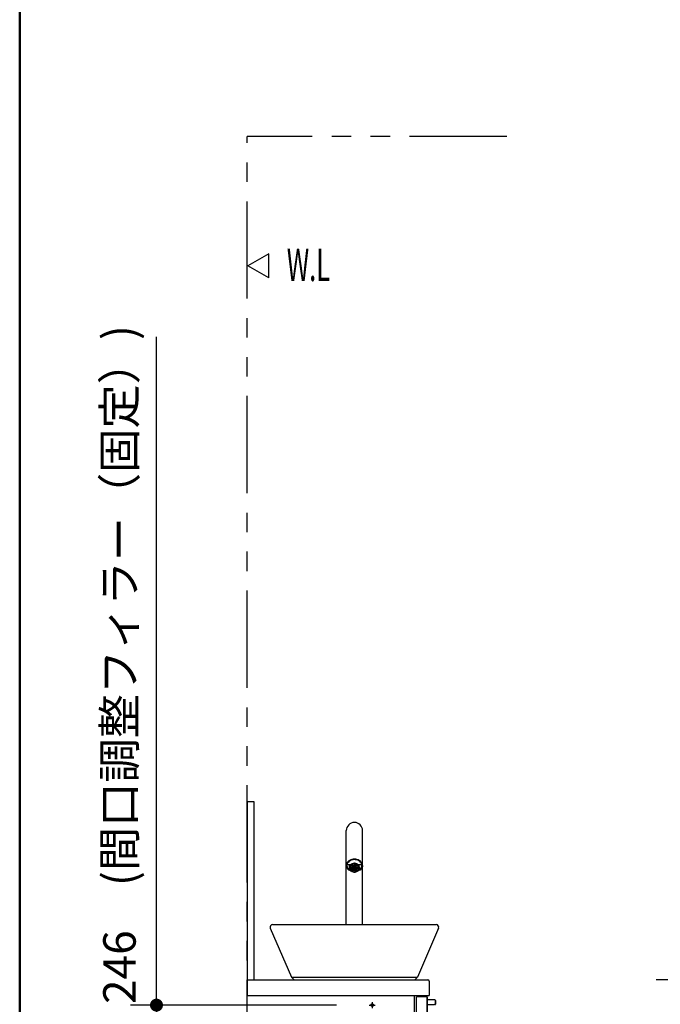
# Model space of a CAD drawing. Units: millimetres. Extents: x -395 to -5, y 7 to 287.
# Drawn here: x -395 to -346, y 109 to 185 of the extents above; entities that cross this region are included whole.
import ezdxf

# ---------------------------------------------------------------- set-up
doc = ezdxf.new("R2010")
doc.units = ezdxf.units.MM
for name, pattern in [('CENTER', [12, 7.5, -1.5, 1.5, -1.5]), ('DASHED', [4.5, 3, -1.5]), ('PHANTOM', [15, 7.5, -1.5, 1.5, -1.5, 1.5, -1.5])]:
    doc.linetypes.add(name, pattern=pattern)
doc.layers.add('AV', color=7, linetype='Continuous')
doc.styles.get("Standard").update_dxf_attribs({"font": 'ROMANS', "bigfont": 'BIGFONT'})
doc.dimstyles.new('ISO-25', dxfattribs={"dimtxt": 2.5, "dimasz": 2.5, "dimexe": 1.25, "dimexo": 0.625, "dimtad": 1, "dimtxsty": 'Standard', "dimcen": 2.5, "dimadec": 0, "dimazin": 0, "dimtfac": 1, "dimtmove": 0, "dimatfit": 3, "dimfxl": 1, "dimarcsym": 0})

# ---------------------------------------------------------------- blocks, each defined once
blk = doc.blocks.new('VIS-ULTPFBN0007')
at = {"color": 20, "linetype": 'Continuous'}
for p, q in [((-377.463, 109.697), (-376.813, 109.697)), ((-377.463, 95.897), (-377.463, 109.697)), ((-376.813, 109.697), (-371.863, 109.697)), ((-376.813, 109.697), (-376.689, 109.697)), ((-371.863, 109.697), (-364.588, 109.697)), ((-364.588, 95.897), (-364.588, 109.697)), ((-363.663, 109.597), (-364.438, 109.597)), ((-364.438, 95.897), (-364.438, 109.597)), ((-363.628, 109.597), (-363.663, 109.597)), ((-363.613, 95.912), (-363.613, 109.582)), ((-363.613, 109.582), (-363.613, 95.912)), ((-363.113, 109.347), (-363.613, 109.347)), ((-363.113, 109.347), (-363.613, 109.347)), ((-363.013, 109.347), (-363.113, 109.347)), ((-362.963, 109.022), (-362.963, 109.297)), ((-362.963, 109.297), (-362.963, 109.022)), ((-363.613, 108.997), (-363.113, 108.997)), ((-363.113, 108.997), (-363.038, 108.997)), ((-363.013, 108.997), (-363.038, 108.997)), ((-362.988, 108.997), (-363.013, 108.997)), ((-364.588, 95.897), (-377.463, 95.897)), ((-377.263, 92.922), (-377.263, 95.897)), ((-377.263, 95.722), (-373.713, 95.722)), ((-373.713, 92.897), (-373.713, 95.897)), ((-373.113, 92.897), (-373.113, 95.897)), ((-363.613, 95.897), (-364.438, 95.897)), ((-363.663, 95.897), (-363.628, 95.897)), ((-373.713, 92.922), (-377.263, 92.922)), ((-375.713, 92.922), (-375.713, 92.92)), ((-375.048, 92.92), (-375.713, 92.92)), ((-373.963, 92.92), (-374.578, 92.92)), ((-373.963, 92.922), (-373.963, 92.92)), ((-373.113, 92.897), (-373.713, 92.897))]:
    blk.add_line(p, q, dxfattribs=at)
at = {"color": 0, "linetype": 'CENTER'}
for p, q in [((-368.065, 108.947), (-367.611, 108.947)), ((-367.838, 109.174), (-367.838, 108.72)), ((-368.065, 96.647), (-367.611, 96.647)), ((-367.838, 96.874), (-367.838, 96.42))]:
    blk.add_line(p, q, dxfattribs=at)
at = {"color": 0, "linetype": 'DASHED'}
for centre in [(-367.838, 108.947), (-367.838, 96.647)]:
    blk.add_circle(centre, 0.1, dxfattribs=at)
at = {"color": 20, "linetype": 'Continuous'}
for centre, radius, start, end in [((-363.628, 109.582), 0.015, 0, 90), ((-363.013, 109.297), 0.05, 0, 90), ((-362.988, 109.022), 0.025, 270, 0), ((-363.628, 95.912), 0.015, 270, 0)]:
    blk.add_arc(centre, radius, start, end, dxfattribs=at)
blk = doc.blocks.new('VIS-ULTPFBN0013')
at = {"color": 20, "linetype": 'Continuous'}
for p, q in [((-377.475, 110.897), (-377.463, 110.897)), ((-377.463, 110.897), (-364.063, 110.897)), ((-377.463, 110.897), (-377.463, 109.697)), ((-377.463, 110.797), (-377.463, 110.897)), ((-364.063, 110.897), (-363.563, 110.897)), ((-363.463, 110.797), (-363.463, 109.697)), ((-377.463, 109.697), (-363.463, 109.697))]:
    blk.add_line(p, q, dxfattribs=at)
blk.add_arc((-363.563, 110.797), 0.1, 0, 90, dxfattribs=at)
blk = doc.blocks.new('VIS-ULTPFBN0018')
at = {"color": 20, "linetype": 'Continuous'}
for p, q in [((-369.838, 119.712), (-369.838, 122.397)), ((-368.588, 119.712), (-368.588, 122.397)), ((-369.838, 115.147), (-369.838, 120.257)), ((-369.838, 119.112), (-369.838, 119.712)), ((-369.83, 119.633), (-369.838, 119.712)), ((-369.806, 119.557), (-369.83, 119.633)), ((-369.766, 119.485), (-369.806, 119.557)), ((-369.712, 119.419), (-369.766, 119.485)), ((-369.762, 119.844), (-369.762, 119.82)), ((-369.761, 119.832), (-369.76, 119.836)), ((-369.76, 119.836), (-369.759, 119.84)), ((-369.759, 119.84), (-369.758, 119.844)), ((-369.758, 119.844), (-369.757, 119.848)), ((-369.757, 119.848), (-369.755, 119.851)), ((-369.755, 119.851), (-369.754, 119.855)), ((-369.754, 119.855), (-369.753, 119.859)), ((-369.753, 119.859), (-369.752, 119.863)), ((-369.752, 119.863), (-369.751, 119.867)), ((-369.751, 119.867), (-369.749, 119.871)), ((-369.749, 119.871), (-369.748, 119.874)), ((-369.748, 119.874), (-369.747, 119.878)), ((-369.559, 119.77), (-369.712, 119.77)), ((-369.644, 119.36), (-369.712, 119.419)), ((-369.565, 119.311), (-369.644, 119.36)), ((-369.583, 119.542), (-369.583, 119.77)), ((-369.576, 119.604), (-369.583, 119.542)), ((-369.583, 119.542), (-369.576, 119.481)), ((-369.555, 119.664), (-369.576, 119.604)), ((-369.576, 119.481), (-369.556, 119.422)), ((-369.477, 119.272), (-369.565, 119.311)), ((-369.556, 119.422), (-369.524, 119.368)), ((-369.521, 119.72), (-369.555, 119.664)), ((-369.434, 119.489), (-369.533, 119.489)), ((-369.434, 119.514), (-369.53, 119.514)), ((-369.434, 119.445), (-369.53, 119.445)), ((-369.524, 119.368), (-369.48, 119.32)), ((-369.474, 119.768), (-369.521, 119.72)), ((-369.492, 119.796), (-369.433, 119.84)), ((-369.48, 119.32), (-369.444, 119.287)), ((-369.383, 119.244), (-369.477, 119.272)), ((-369.418, 119.808), (-369.474, 119.768)), ((-369.434, 119.514), (-369.424, 119.546)), ((-369.434, 119.514), (-369.434, 119.445)), ((-369.424, 119.412), (-369.434, 119.445)), ((-369.433, 119.84), (-369.365, 119.873)), ((-369.397, 119.48), (-369.428, 119.535)), ((-369.426, 119.541), (-369.314, 119.653)), ((-369.291, 119.409), (-369.425, 119.543)), ((-369.424, 119.546), (-369.407, 119.577)), ((-369.407, 119.381), (-369.424, 119.412)), ((-369.354, 119.838), (-369.418, 119.808)), ((-369.407, 119.577), (-369.385, 119.605)), ((-369.385, 119.354), (-369.407, 119.381)), ((-369.406, 119.491), (-369.223, 119.674)), ((-369.209, 119.397), (-369.4, 119.588)), ((-369.347, 119.435), (-369.397, 119.48)), ((-369.385, 119.605), (-369.357, 119.629)), ((-369.357, 119.33), (-369.385, 119.354)), ((-369.372, 119.454), (-369.158, 119.668)), ((-369.365, 119.873), (-369.29, 119.893)), ((-369.146, 119.405), (-369.364, 119.623)), ((-369.357, 119.629), (-369.325, 119.648)), ((-369.325, 119.31), (-369.357, 119.33)), ((-369.285, 119.856), (-369.354, 119.838)), ((-369.283, 119.407), (-369.347, 119.435)), ((-369.33, 119.425), (-369.105, 119.65)), ((-369.325, 119.648), (-369.29, 119.662)), ((-369.29, 119.296), (-369.325, 119.31)), ((-369.096, 119.425), (-369.321, 119.65)), ((-369.29, 119.893), (-369.213, 119.9)), ((-369.29, 119.662), (-369.213, 119.674)), ((-369.213, 119.284), (-369.29, 119.296)), ((-369.213, 119.862), (-369.285, 119.856)), ((-369.213, 119.397), (-369.283, 119.407)), ((-369.279, 119.405), (-369.061, 119.623)), ((-369.054, 119.454), (-369.268, 119.668)), ((-369.217, 119.397), (-369.026, 119.588)), ((-369.213, 119.9), (-369.135, 119.893)), ((-369.213, 119.862), (-369.141, 119.856)), ((-369.136, 119.662), (-369.213, 119.674)), ((-369.213, 119.397), (-369.142, 119.407)), ((-369.213, 119.284), (-369.136, 119.296)), ((-369.02, 119.491), (-369.203, 119.674)), ((-369.142, 119.407), (-369.079, 119.435)), ((-369.141, 119.856), (-369.071, 119.838)), ((-369.101, 119.648), (-369.136, 119.662)), ((-369.136, 119.296), (-369.101, 119.31)), ((-369.135, 119.893), (-369.061, 119.873)), ((-369.134, 119.409), (-369, 119.543)), ((-369, 119.541), (-369.111, 119.653)), ((-369.069, 119.629), (-369.101, 119.648)), ((-369.101, 119.31), (-369.069, 119.33)), ((-369.079, 119.435), (-369.029, 119.48)), ((-369.071, 119.838), (-369.007, 119.808)), ((-369.041, 119.605), (-369.069, 119.629)), ((-369.069, 119.33), (-369.041, 119.354)), ((-369.061, 119.873), (-368.993, 119.84)), ((-368.948, 119.272), (-369.043, 119.244)), ((-369.018, 119.577), (-369.041, 119.605)), ((-369.041, 119.354), (-369.018, 119.381)), ((-369.029, 119.48), (-368.997, 119.535)), ((-369.002, 119.546), (-369.018, 119.577)), ((-369.018, 119.381), (-369.002, 119.412)), ((-369.007, 119.808), (-368.951, 119.768)), ((-368.991, 119.514), (-369.002, 119.546)), ((-369.002, 119.412), (-368.991, 119.445)), ((-368.993, 119.84), (-368.934, 119.796)), ((-368.991, 119.514), (-368.991, 119.445)), ((-368.991, 119.514), (-368.895, 119.514)), ((-368.991, 119.489), (-368.893, 119.489)), ((-368.991, 119.445), (-368.895, 119.445)), ((-368.946, 119.32), (-368.982, 119.287)), ((-368.951, 119.768), (-368.905, 119.72)), ((-368.861, 119.311), (-368.948, 119.272)), ((-368.902, 119.368), (-368.946, 119.32)), ((-368.905, 119.72), (-368.871, 119.664)), ((-368.869, 119.422), (-368.902, 119.368)), ((-368.871, 119.664), (-368.85, 119.604)), ((-368.85, 119.481), (-368.869, 119.422)), ((-368.714, 119.77), (-368.866, 119.77)), ((-368.782, 119.36), (-368.861, 119.311)), ((-368.85, 119.604), (-368.843, 119.542)), ((-368.843, 119.542), (-368.85, 119.481)), ((-368.843, 119.542), (-368.843, 119.77)), ((-368.714, 119.419), (-368.782, 119.36)), ((-368.66, 119.485), (-368.714, 119.419)), ((-368.679, 119.878), (-368.678, 119.874)), ((-368.678, 119.874), (-368.676, 119.871)), ((-368.676, 119.871), (-368.675, 119.867)), ((-368.675, 119.867), (-368.674, 119.863)), ((-368.674, 119.863), (-368.673, 119.859)), ((-368.673, 119.859), (-368.671, 119.855)), ((-368.671, 119.855), (-368.67, 119.851)), ((-368.67, 119.851), (-368.669, 119.848)), ((-368.669, 119.848), (-368.668, 119.844)), ((-368.668, 119.844), (-368.667, 119.84)), ((-368.667, 119.84), (-368.666, 119.836)), ((-368.666, 119.836), (-368.665, 119.832)), ((-368.664, 119.844), (-368.664, 119.82)), ((-368.62, 119.557), (-368.66, 119.485)), ((-368.596, 119.633), (-368.62, 119.557)), ((-368.588, 119.712), (-368.596, 119.633)), ((-368.588, 119.112), (-368.588, 119.712)), ((-368.588, 115.147), (-368.588, 119.112))]:
    blk.add_line(p, q, dxfattribs=at)
at = {"color": 6, "linetype": 'Continuous'}
for p, q in [((-369.838, 119.712), (-369.788, 119.712)), ((-368.638, 119.712), (-368.588, 119.712))]:
    blk.add_line(p, q, dxfattribs=at)
at = {"color": 0, "linetype": 'Continuous'}
for p, q in [((-375.703, 114.884), (-374.071, 111.097)), ((-375.513, 115.147), (-362.913, 115.147)), ((-362.723, 114.884), (-364.354, 111.097)), ((-374.071, 111.097), (-364.354, 111.097)), ((-373.863, 110.897), (-374.071, 111.097)), ((-373.863, 110.897), (-364.563, 110.897)), ((-364.563, 110.897), (-364.354, 111.097))]:
    blk.add_line(p, q, dxfattribs=at)
at = {"color": 160, "linetype": 'Continuous'}
blk.add_line((-375.51, 115.147), (-375.511, 115.147), dxfattribs=at)
at = {"color": 20, "linetype": 'Continuous'}
for centre, radius, start, end in [((-369.213, 122.397), 0.625, 360, 180), ((-369.213, 122.397), 0.625, 360, 180), ((-369.387, 119.683), 0.457, 136.55025, 156.94911), ((-369.373, 119.685), 0.421, 136.55025, 156.94911), ((-369.299, 119.601), 0.577, 119.12674, 136.57811), ((-369.292, 119.609), 0.531, 119.12674, 136.57811), ((-369.235, 119.488), 0.706, 103.9805, 119.22422), ((-369.234, 119.506), 0.65, 103.9805, 119.22422), ((-369.214, 119.407), 0.791, 89.94861, 104.08563), ((-369.213, 119.431), 0.727, 89.94861, 104.08563), ((-369.212, 119.407), 0.791, 75.91437, 90.05139), ((-369.212, 119.431), 0.727, 75.91437, 90.05139), ((-369.192, 119.506), 0.65, 60.77578, 76.0195), ((-369.19, 119.488), 0.706, 60.77578, 76.0195), ((-369.133, 119.609), 0.531, 43.42189, 60.87326), ((-369.126, 119.601), 0.577, 43.42189, 60.87326), ((-369.053, 119.685), 0.421, 23.05089, 43.44975), ((-369.039, 119.683), 0.457, 23.05089, 43.44975), ((-369.45, 119.711), 0.388, 157.09621, 179.86524), ((-369.431, 119.711), 0.357, 157.09621, 179.86524), ((-369.43, 119.711), 0.357, 158.15979, 183.52268), ((-369.422, 119.715), 0.366, 183.94345, 208.97118), ((-369.712, 119.82), 0.05, 166.27826, 270), ((-369.346, 119.758), 0.454, 209.09984, 230.76059), ((-369.259, 119.863), 0.591, 230.69762, 248.81723), ((-369.559, 119.87), 0.1, 270, 312.35062), ((-369.289, 119.479), 0.243, 159.33412, 179.9377), ((-369.289, 119.479), 0.243, 180.0623, 200.66588), ((-369.269, 119.471), 0.265, 139.80777, 159.25143), ((-369.269, 119.488), 0.265, 200.74857, 220.19223), ((-369.241, 119.447), 0.302, 121.98422, 139.80257), ((-369.241, 119.511), 0.302, 220.19743, 238.01578), ((-369.22, 119.414), 0.341, 105.589, 122.03109), ((-369.22, 119.544), 0.341, 237.96891, 254.411), ((-369.213, 119.391), 0.366, 89.96407, 105.65639), ((-369.213, 119.568), 0.366, 254.34361, 270.03593), ((-369.213, 119.391), 0.366, 74.34361, 90.03593), ((-369.213, 119.568), 0.366, 269.96407, 285.65639), ((-369.206, 119.414), 0.341, 57.96891, 74.411), ((-369.206, 119.544), 0.341, 285.589, 302.03109), ((-369.185, 119.447), 0.302, 40.19743, 58.01578), ((-369.185, 119.511), 0.302, 301.98422, 319.80257), ((-369.157, 119.471), 0.265, 20.74857, 40.19223), ((-369.167, 119.863), 0.591, 291.18277, 309.30238), ((-369.157, 119.488), 0.265, 319.80777, 339.25143), ((-368.866, 119.87), 0.1, 227.64938, 270), ((-369.136, 119.479), 0.243, 0.0623, 20.66588), ((-369.136, 119.479), 0.243, 339.33412, 359.9377), ((-369.08, 119.758), 0.454, 309.23941, 330.90016), ((-368.714, 119.82), 0.05, 270, 13.72174), ((-369.004, 119.715), 0.366, 331.02882, 356.05655), ((-368.995, 119.711), 0.357, 0.13476, 22.90379), ((-368.995, 119.711), 0.357, 356.47732, 21.84021), ((-368.976, 119.711), 0.388, 0.13476, 22.90379)]:
    blk.add_arc(centre, radius, start, end, dxfattribs=at)
at = {"color": 0, "linetype": 'Continuous'}
for centre, start, end in [((-375.513, 114.947), 90, 198.40926), ((-362.913, 114.947), 341.59074, 90)]:
    blk.add_arc(centre, 0.2, start, end, dxfattribs=at)
blk = doc.blocks.new('VIS-ULTPFBN0048')
at = {"color": 0, "linetype": 'Continuous'}
for p, q in [((-377.463, 124.647), (-377.463, 110.897)), ((-377.463, 124.647), (-376.963, 124.647)), ((-376.963, 124.647), (-376.963, 110.897)), ((-377.463, 110.897), (-376.963, 110.897))]:
    blk.add_line(p, q, dxfattribs=at)
blk = doc.blocks.new('_Dot')
at = {"color": 0, "linetype": 'ByBlock', "lineweight": -2}
blk.add_line((-0.5, 0), (-1, 0), dxfattribs=at)
at = {"color": 0, "linetype": 'ByBlock', "const_width": 0.5}
blk.add_lwpolyline([(-0.25, 0, 1), (0.25, 0, 1)], format="xyb", close=True, dxfattribs=at)
blk = doc.blocks.new('*D55')
at = {"color": 0, "lineweight": -2}
for p, q in [((-342.448, 110.897), (-345.962, 110.897)), ((-343.962, 74.397), (-343.962, 109.897)), ((-319.503, 73.397), (-345.962, 73.397))]:
    blk.add_line(p, q, dxfattribs=at)
at = {"layer": 'Defpoints', "color": 0}
for p in [(-343.963, 110.897), (-339.908, 110.897), (-316.963, 73.397)]:
    blk.add_point(p, dxfattribs=at)
at = {"color": 0, "lineweight": -2}
for p, rotation in [((-343.962, 110.897), 90), ((-343.962, 73.397), 270)]:
    blk.add_blockref('_Dot', p, dxfattribs=dict(at, rotation=rotation))
at = {"color": 0, "insert": (-346.492, 92.148), "char_height": 2.5, "attachment_point": 5, "rotation": 90}
blk.add_mtext('750(738※3)', dxfattribs=at)
blk = doc.blocks.new('*D76')
at = {"color": 0, "lineweight": -2}
for p, q in [((-384.461, 108.947), (-384.461, 160.445)), ((-370.605, 108.947), (-386.461, 108.947)), ((-384.461, 107.947), (-384.461, 97.647))]:
    blk.add_line(p, q, dxfattribs=at)
at = {"layer": 'Defpoints', "color": 0}
for p in [(-368.065, 108.947), (-384.463, 96.647), (-368.065, 96.647)]:
    blk.add_point(p, dxfattribs=at)
at = {"color": 0, "lineweight": -2}
for p, rotation in [((-384.461, 108.947), 90), ((-384.461, 96.647), 270)]:
    blk.add_blockref('_Dot', p, dxfattribs=dict(at, rotation=rotation))
at = {"color": 0, "insert": (-386.991, 135.196), "char_height": 2.5, "attachment_point": 5, "rotation": 90}
blk.add_mtext('246\u3000(間口調整フィラー（固定）)', dxfattribs=at)
blk = doc.blocks.new('VIS-ULTPFBN0001')
at = {"color": 0, "linetype": 'Continuous', "lineweight": 50}
blk.add_line((-395, 287), (-395, 10), dxfattribs=at)

msp = doc.modelspace()

# ---------------------------------------------------------------- linework, layer by layer
at = {"color": 20, "linetype": 'PHANTOM'}
for p in [(-377.463, 73.397), (-357.463, 175.897)]:
    msp.add_line(p, (-377.463, 175.897), dxfattribs=at)
at = {"color": 7, "linetype": 'Continuous'}
for p, q in [((-375.819, 166.846), (-377.413, 165.926)), ((-375.819, 165.006), (-375.819, 166.846)), ((-375.819, 165.006), (-377.413, 165.926))]:
    msp.add_line(p, q, dxfattribs=at)

# ---------------------------------------------------------------- block references
at = {"color": 7}
for name in ['VIS-ULTPFBN0048', 'VIS-ULTPFBN0018', 'VIS-ULTPFBN0013', 'VIS-ULTPFBN0007']:
    msp.add_blockref(name, (0, 0), dxfattribs=at)
at = {"layer": 'AV', "color": 7}
msp.add_blockref('VIS-ULTPFBN0001', (0, 0), dxfattribs=at)

# ---------------------------------------------------------------- texts
at = {"color": 7, "insert": (-372.755, 166.006), "char_height": 2.5, "attachment_point": 5}
msp.add_mtext('{\\W0.575916;W.L}', dxfattribs=at)

# ---------------------------------------------------------------- dimensions: what is measured, and where the dimension line sits
at = {"color": 7}
for base, p1, p2, angle, text, override, picture, middle in [((-384.461, 96.647), (-368.065, 108.947), (-368.065, 96.647), 90, '246\u3000(間口調整フィラー（固定）)', {"dimtxt": 2.5, "dimasz": 1, "dimexe": 2, "dimexo": 2.54, "dimgap": 0.625, "dimtad": 1, "dimtih": 0, "dimtoh": 0, "dimdec": 0, "dimdsep": 46, "dimblk1": 'Dot', "dimblk2": 'Dot', "dimsah": 1, "dimse1": 0, "dimse2": 1, "dimtmove": 0}, '*D76', (-384.461, 135.196)), ((-343.962, 110.897), (-316.963, 73.397), (-339.908, 110.897), 270, '750(738※3)', {"dimtxt": 2.5, "dimasz": 1, "dimexe": 2, "dimexo": 2.54, "dimgap": 0.625, "dimtad": 1, "dimtih": 0, "dimtoh": 0, "dimdec": 0, "dimdsep": 46, "dimblk1": 'Dot', "dimblk2": 'Dot', "dimsah": 1, "dimse1": 0, "dimse2": 0, "dimtmove": 0}, '*D55', (-343.962, 92.148))]:
    dim = msp.add_linear_dim(base=base, p1=p1, p2=p2, angle=angle, text=text, dimstyle='ISO-25', override=override, dxfattribs=at)
    dim.commit()
    dim.dimension.update_dxf_attribs({"geometry": picture, "text_midpoint": middle, "dimtype": 160})

doc.saveas('drawing.dxf')
